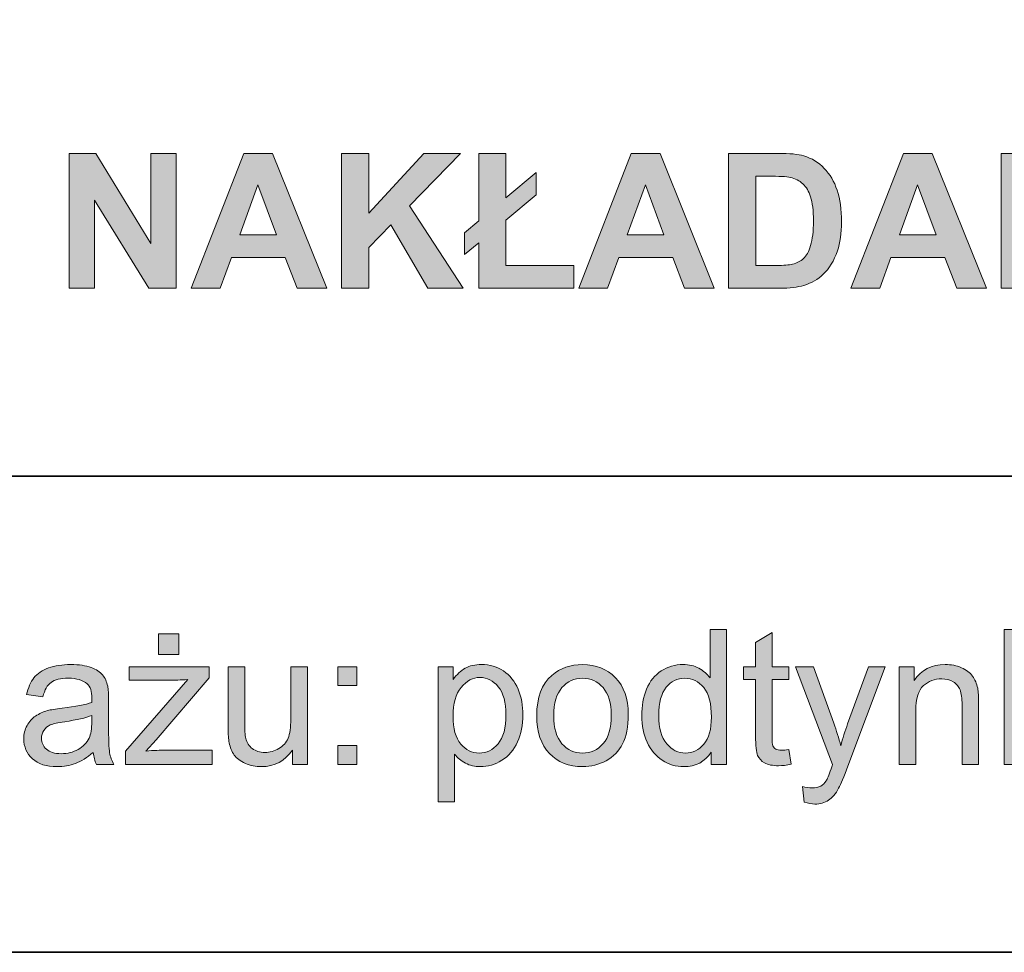
# Model space of a CAD drawing. Units: inches. Extents: x 10 to 3141, y 10 to 832.
# Drawn here: x 1139 to 1201, y 257 to 316 of the extents above; entities that cross this region are included whole.
import ezdxf

# ---------------------------------------------------------------- set-up
doc = ezdxf.new("R2010")
doc.units = ezdxf.units.IN
doc.header["$MEASUREMENT"] = 0
doc.layers.add('Layer 1', color=7, linetype='Continuous')

# ---------------------------------------------------------------- blocks, each defined once
blk = doc.blocks.new('block 5063')
at = {"layer": 'Layer 1'}
h = blk.add_hatch(color=7, dxfattribs=at)
h.dxf.hatch_style = 2
h.paths.add_polyline_path([(1141.916, 299.3), (1141.916, 307.89), (1143.604, 307.89), (1147.119, 302.153), (1147.119, 307.89), (1148.73, 307.89), (1148.73, 299.3), (1146.99, 299.3), (1143.527, 304.901), (1143.527, 299.3)])
h = blk.add_hatch(color=7, dxfattribs=at)
h.dxf.hatch_style = 2
h.paths.add_polyline_path([(1158.311, 299.3), (1156.424, 299.3), (1155.674, 301.251), (1152.24, 301.251), (1151.531, 299.3), (1149.691, 299.3), (1153.037, 307.89), (1154.871, 307.89)])
h.paths.add_polyline_path([(1155.117, 302.698), (1153.934, 305.886), (1152.773, 302.698)])
h = blk.add_hatch(color=7, dxfattribs=at)
h.dxf.hatch_style = 2
h.paths.add_polyline_path([(1159.254, 299.3), (1159.254, 307.89), (1160.988, 307.89), (1160.988, 304.075), (1164.492, 307.89), (1166.824, 307.89), (1163.59, 304.544), (1167, 299.3), (1164.756, 299.3), (1162.395, 303.331), (1160.988, 301.896), (1160.988, 299.3)])
h = blk.add_hatch(color=7, dxfattribs=at)
h.dxf.hatch_style = 2
h.paths.add_polyline_path([(1167.99, 303.589), (1167.99, 307.89), (1169.719, 307.89), (1169.719, 305.048), (1171.646, 306.665), (1171.646, 305.247), (1169.719, 303.636), (1169.719, 300.747), (1174.037, 300.747), (1174.037, 299.3), (1167.99, 299.3), (1167.99, 302.194), (1167.082, 301.438), (1167.082, 302.827)])
h = blk.add_hatch(color=7, dxfattribs=at)
h.dxf.hatch_style = 2
h.paths.add_polyline_path([(1182.973, 299.3), (1181.086, 299.3), (1180.336, 301.251), (1176.902, 301.251), (1176.193, 299.3), (1174.354, 299.3), (1177.699, 307.89), (1179.533, 307.89)])
h.paths.add_polyline_path([(1179.779, 302.698), (1178.596, 305.886), (1177.436, 302.698)])
h = blk.add_hatch(color=7, dxfattribs=at)
h.dxf.hatch_style = 2
edge = h.paths.add_edge_path()
edge.add_spline(control_points=[(1183.887, 307.89), (1183.887, 307.89), (1187.057, 307.89), (1187.057, 307.89), (1187.771, 307.89), (1188.316, 307.835), (1188.691, 307.726), (1189.195, 307.577), (1189.627, 307.313), (1189.986, 306.935), (1190.346, 306.556), (1190.619, 306.092), (1190.807, 305.543), (1190.994, 304.994), (1191.088, 304.317), (1191.088, 303.513), (1191.088, 302.806), (1191, 302.196), (1190.824, 301.685), (1190.609, 301.06), (1190.303, 300.554), (1189.904, 300.167), (1189.604, 299.874), (1189.197, 299.646), (1188.686, 299.481), (1188.303, 299.36), (1187.791, 299.3), (1187.15, 299.3), (1187.15, 299.3), (1183.887, 299.3), (1183.887, 299.3), (1183.887, 299.3), (1183.887, 307.89), (1183.887, 307.89)], knot_values=[0, 0, 0, 0, 1, 1, 1, 2, 2, 2, 3, 3, 3, 4, 4, 4, 5, 5, 5, 6, 6, 6, 7, 7, 7, 8, 8, 8, 9, 9, 9, 10, 10, 10, 11, 11, 11, 11], degree=3, periodic=1)
edge = h.paths.add_edge_path()
edge.add_spline(control_points=[(1185.621, 306.437), (1185.621, 306.437), (1185.621, 300.747), (1185.621, 300.747), (1185.621, 300.747), (1186.916, 300.747), (1186.916, 300.747), (1187.4, 300.747), (1187.75, 300.774), (1187.965, 300.829), (1188.246, 300.899), (1188.479, 301.019), (1188.665, 301.187), (1188.851, 301.354), (1189.002, 301.631), (1189.119, 302.016), (1189.236, 302.4), (1189.295, 302.925), (1189.295, 303.589), (1189.295, 304.253), (1189.236, 304.763), (1189.119, 305.118), (1189.002, 305.474), (1188.838, 305.751), (1188.627, 305.95), (1188.416, 306.149), (1188.148, 306.284), (1187.824, 306.354), (1187.582, 306.409), (1187.107, 306.437), (1186.4, 306.437), (1186.4, 306.437), (1185.621, 306.437), (1185.621, 306.437)], knot_values=[0, 0, 0, 0, 1, 1, 1, 2, 2, 2, 3, 3, 3, 4, 4, 4, 5, 5, 5, 6, 6, 6, 7, 7, 7, 8, 8, 8, 9, 9, 9, 10, 10, 10, 11, 11, 11, 11], degree=3, periodic=1)
h = blk.add_hatch(color=7, dxfattribs=at)
h.dxf.hatch_style = 2
h.paths.add_polyline_path([(1200.305, 299.3), (1198.418, 299.3), (1197.668, 301.251), (1194.234, 301.251), (1193.525, 299.3), (1191.686, 299.3), (1195.031, 307.89), (1196.865, 307.89)])
h.paths.add_polyline_path([(1197.111, 302.698), (1195.928, 305.886), (1194.768, 302.698)])
h = blk.add_hatch(color=7, dxfattribs=at)
h.dxf.hatch_style = 2
h.paths.add_polyline_path([(1201.242, 299.3), (1201.242, 307.89), (1202.93, 307.89), (1206.445, 302.153), (1206.445, 307.89), (1208.057, 307.89), (1208.057, 299.3), (1206.316, 299.3), (1202.854, 304.901), (1202.854, 299.3)])
at = {"layer": 'Layer 1', "lineweight": 0}
for points in [[(1141.916, 299.3), (1141.916, 307.89), (1143.604, 307.89), (1147.119, 302.153), (1147.119, 307.89), (1148.73, 307.89), (1148.73, 299.3), (1146.99, 299.3), (1143.527, 304.901), (1143.527, 299.3), (1141.916, 299.3)], [(1158.311, 299.3), (1156.424, 299.3), (1155.674, 301.251), (1152.24, 301.251), (1151.531, 299.3), (1149.691, 299.3), (1153.037, 307.89), (1154.871, 307.89), (1158.311, 299.3)], [(1159.254, 299.3), (1159.254, 307.89), (1160.988, 307.89), (1160.988, 304.075), (1164.492, 307.89), (1166.824, 307.89), (1163.59, 304.544), (1167, 299.3), (1164.756, 299.3), (1162.395, 303.331), (1160.988, 301.896), (1160.988, 299.3), (1159.254, 299.3)], [(1167.99, 303.589), (1167.99, 307.89), (1169.719, 307.89), (1169.719, 305.048), (1171.646, 306.665), (1171.646, 305.247), (1169.719, 303.636), (1169.719, 300.747), (1174.037, 300.747), (1174.037, 299.3), (1167.99, 299.3), (1167.99, 302.194), (1167.082, 301.438), (1167.082, 302.827), (1167.99, 303.589)], [(1182.973, 299.3), (1181.086, 299.3), (1180.336, 301.251), (1176.902, 301.251), (1176.193, 299.3), (1174.354, 299.3), (1177.699, 307.89), (1179.533, 307.89), (1182.973, 299.3)], [(1200.305, 299.3), (1198.418, 299.3), (1197.668, 301.251), (1194.234, 301.251), (1193.525, 299.3), (1191.686, 299.3), (1195.031, 307.89), (1196.865, 307.89), (1200.305, 299.3)], [(1201.242, 299.3), (1201.242, 307.89), (1202.93, 307.89), (1206.445, 302.153), (1206.445, 307.89), (1208.057, 307.89), (1208.057, 299.3), (1206.316, 299.3), (1202.854, 304.901), (1202.854, 299.3), (1201.242, 299.3)], [(1155.117, 302.698), (1153.934, 305.886), (1152.773, 302.698), (1155.117, 302.698)], [(1179.779, 302.698), (1178.596, 305.886), (1177.436, 302.698), (1179.779, 302.698)], [(1197.111, 302.698), (1195.928, 305.886), (1194.768, 302.698), (1197.111, 302.698)]]:
    blk.add_lwpolyline(points, dxfattribs=at)
for points in [[(1183.887, 307.89), (1183.887, 307.89), (1187.057, 307.89), (1187.057, 307.89), (1187.771, 307.89), (1188.316, 307.835), (1188.691, 307.726), (1189.195, 307.577), (1189.627, 307.313), (1189.986, 306.935), (1190.346, 306.556), (1190.619, 306.092), (1190.807, 305.543), (1190.994, 304.994), (1191.088, 304.317), (1191.088, 303.513), (1191.088, 302.806), (1191, 302.196), (1190.824, 301.685), (1190.609, 301.06), (1190.303, 300.554), (1189.904, 300.167), (1189.604, 299.874), (1189.197, 299.646), (1188.686, 299.481), (1188.303, 299.36), (1187.791, 299.3), (1187.15, 299.3), (1187.15, 299.3), (1183.887, 299.3), (1183.887, 299.3), (1183.887, 299.3), (1183.887, 307.89), (1183.887, 307.89)], [(1185.621, 306.437), (1185.621, 306.437), (1185.621, 300.747), (1185.621, 300.747), (1185.621, 300.747), (1186.916, 300.747), (1186.916, 300.747), (1187.4, 300.747), (1187.75, 300.774), (1187.965, 300.829), (1188.246, 300.899), (1188.479, 301.019), (1188.665, 301.187), (1188.851, 301.354), (1189.002, 301.631), (1189.119, 302.016), (1189.236, 302.4), (1189.295, 302.925), (1189.295, 303.589), (1189.295, 304.253), (1189.236, 304.763), (1189.119, 305.118), (1189.002, 305.474), (1188.838, 305.751), (1188.627, 305.95), (1188.416, 306.149), (1188.148, 306.284), (1187.824, 306.354), (1187.582, 306.409), (1187.107, 306.437), (1186.4, 306.437), (1186.4, 306.437), (1185.621, 306.437), (1185.621, 306.437)]]:
    blk.add_open_spline(points, degree=3, knots=[0, 0, 0, 0, 1, 1, 1, 2, 2, 2, 3, 3, 3, 4, 4, 4, 5, 5, 5, 6, 6, 6, 7, 7, 7, 8, 8, 8, 9, 9, 9, 10, 10, 10, 11, 11, 11, 11], dxfattribs=at)
blk = doc.blocks.new('block 5064')
at = {"layer": 'Layer 1'}
h = blk.add_hatch(color=7, dxfattribs=at)
h.dxf.hatch_style = 2
edge = h.paths.add_edge_path()
edge.add_spline(control_points=[(1145.502, 268.967), (1145.502, 268.967), (1145.502, 269.822), (1145.502, 269.822), (1145.502, 269.822), (1149.463, 274.369), (1149.463, 274.369), (1149.014, 274.346), (1148.617, 274.334), (1148.273, 274.334), (1148.273, 274.334), (1145.736, 274.334), (1145.736, 274.334), (1145.736, 274.334), (1145.736, 275.189), (1145.736, 275.189), (1145.736, 275.189), (1150.822, 275.189), (1150.822, 275.189), (1150.822, 275.189), (1150.822, 274.492), (1150.822, 274.492), (1150.822, 274.492), (1147.453, 270.543), (1147.453, 270.543), (1147.453, 270.543), (1146.803, 269.822), (1146.803, 269.822), (1147.275, 269.857), (1147.719, 269.875), (1148.133, 269.875), (1148.133, 269.875), (1151.01, 269.875), (1151.01, 269.875), (1151.01, 269.875), (1151.01, 268.967), (1151.01, 268.967), (1151.01, 268.967), (1145.502, 268.967), (1145.502, 268.967)], knot_values=[0, 0, 0, 0, 1, 1, 1, 2, 2, 2, 3, 3, 3, 4, 4, 4, 5, 5, 5, 6, 6, 6, 7, 7, 7, 8, 8, 8, 9, 9, 9, 10, 10, 10, 11, 11, 11, 12, 12, 12, 13, 13, 13, 13], degree=3, periodic=1)
h.paths.add_polyline_path([(1147.6, 275.963), (1147.6, 277.275), (1148.906, 277.275), (1148.906, 275.963)])
h = blk.add_hatch(color=7, dxfattribs=at)
h.dxf.hatch_style = 2
edge = h.paths.add_edge_path()
edge.add_spline(control_points=[(1182.785, 268.967), (1182.785, 268.967), (1182.785, 269.752), (1182.785, 269.752), (1182.391, 269.135), (1181.811, 268.826), (1181.045, 268.826), (1180.549, 268.826), (1180.093, 268.963), (1179.677, 269.236), (1179.261, 269.51), (1178.938, 269.892), (1178.71, 270.382), (1178.481, 270.872), (1178.367, 271.436), (1178.367, 272.072), (1178.367, 272.693), (1178.471, 273.257), (1178.678, 273.763), (1178.885, 274.269), (1179.195, 274.656), (1179.609, 274.926), (1180.023, 275.195), (1180.486, 275.33), (1180.998, 275.33), (1181.373, 275.33), (1181.707, 275.251), (1182, 275.093), (1182.293, 274.935), (1182.531, 274.729), (1182.715, 274.475), (1182.715, 274.475), (1182.715, 277.557), (1182.715, 277.557), (1182.715, 277.557), (1183.764, 277.557), (1183.764, 277.557), (1183.764, 277.557), (1183.764, 268.967), (1183.764, 268.967), (1183.764, 268.967), (1182.785, 268.967), (1182.785, 268.967)], knot_values=[0, 0, 0, 0, 1, 1, 1, 2, 2, 2, 3, 3, 3, 4, 4, 4, 5, 5, 5, 6, 6, 6, 7, 7, 7, 8, 8, 8, 9, 9, 9, 10, 10, 10, 11, 11, 11, 12, 12, 12, 13, 13, 13, 14, 14, 14, 14], degree=3, periodic=1)
edge = h.paths.add_edge_path()
edge.add_spline(control_points=[(1179.451, 272.072), (1179.451, 271.275), (1179.619, 270.68), (1179.955, 270.285), (1180.291, 269.891), (1180.688, 269.693), (1181.145, 269.693), (1181.605, 269.693), (1181.997, 269.882), (1182.319, 270.259), (1182.642, 270.636), (1182.803, 271.211), (1182.803, 271.984), (1182.803, 272.836), (1182.639, 273.461), (1182.311, 273.859), (1181.982, 274.258), (1181.578, 274.457), (1181.098, 274.457), (1180.629, 274.457), (1180.237, 274.266), (1179.923, 273.883), (1179.608, 273.5), (1179.451, 272.896), (1179.451, 272.072)], knot_values=[0, 0, 0, 0, 1, 1, 1, 2, 2, 2, 3, 3, 3, 4, 4, 4, 5, 5, 5, 6, 6, 6, 7, 7, 7, 8, 8, 8, 8], degree=3, periodic=1)
h = blk.add_hatch(color=7, dxfattribs=at)
h.dxf.hatch_style = 2
edge = h.paths.add_edge_path()
edge.add_spline(control_points=[(1187.725, 269.91), (1187.725, 269.91), (1187.877, 268.979), (1187.877, 268.979), (1187.58, 268.916), (1187.314, 268.885), (1187.08, 268.885), (1186.697, 268.885), (1186.4, 268.945), (1186.189, 269.066), (1185.979, 269.188), (1185.83, 269.347), (1185.744, 269.544), (1185.658, 269.741), (1185.615, 270.156), (1185.615, 270.789), (1185.615, 270.789), (1185.615, 274.369), (1185.615, 274.369), (1185.615, 274.369), (1184.842, 274.369), (1184.842, 274.369), (1184.842, 274.369), (1184.842, 275.189), (1184.842, 275.189), (1184.842, 275.189), (1185.615, 275.189), (1185.615, 275.189), (1185.615, 275.189), (1185.615, 276.73), (1185.615, 276.73), (1185.615, 276.73), (1186.664, 277.363), (1186.664, 277.363), (1186.664, 277.363), (1186.664, 275.189), (1186.664, 275.189), (1186.664, 275.189), (1187.725, 275.189), (1187.725, 275.189), (1187.725, 275.189), (1187.725, 274.369), (1187.725, 274.369), (1187.725, 274.369), (1186.664, 274.369), (1186.664, 274.369), (1186.664, 274.369), (1186.664, 270.73), (1186.664, 270.73), (1186.664, 270.43), (1186.683, 270.236), (1186.72, 270.15), (1186.757, 270.064), (1186.817, 269.996), (1186.901, 269.945), (1186.985, 269.895), (1187.105, 269.869), (1187.262, 269.869), (1187.379, 269.869), (1187.533, 269.883), (1187.725, 269.91)], knot_values=[0, 0, 0, 0, 1, 1, 1, 2, 2, 2, 3, 3, 3, 4, 4, 4, 5, 5, 5, 6, 6, 6, 7, 7, 7, 8, 8, 8, 9, 9, 9, 10, 10, 10, 11, 11, 11, 12, 12, 12, 13, 13, 13, 14, 14, 14, 15, 15, 15, 16, 16, 16, 17, 17, 17, 18, 18, 18, 19, 19, 19, 20, 20, 20, 20], degree=3, periodic=1)
h = blk.add_hatch(color=7, dxfattribs=at)
h.dxf.hatch_style = 2
h.paths.add_polyline_path([(1201.436, 268.967), (1201.436, 277.557), (1202.49, 277.557), (1202.49, 272.658), (1204.986, 275.189), (1206.352, 275.189), (1203.973, 272.881), (1206.592, 268.967), (1205.291, 268.967), (1203.234, 272.148), (1202.49, 271.434), (1202.49, 268.967)])
h = blk.add_hatch(color=7, dxfattribs=at)
h.dxf.hatch_style = 2
edge = h.paths.add_edge_path()
edge.add_spline(control_points=[(1143.445, 269.734), (1143.055, 269.402), (1142.679, 269.168), (1142.317, 269.031), (1141.956, 268.895), (1141.568, 268.826), (1141.154, 268.826), (1140.471, 268.826), (1139.945, 268.993), (1139.578, 269.327), (1139.211, 269.661), (1139.027, 270.088), (1139.027, 270.607), (1139.027, 270.912), (1139.097, 271.19), (1139.235, 271.442), (1139.374, 271.694), (1139.556, 271.896), (1139.78, 272.049), (1140.005, 272.201), (1140.258, 272.316), (1140.539, 272.395), (1140.746, 272.449), (1141.059, 272.502), (1141.477, 272.553), (1142.328, 272.654), (1142.955, 272.775), (1143.357, 272.916), (1143.361, 273.061), (1143.363, 273.152), (1143.363, 273.191), (1143.363, 273.621), (1143.264, 273.924), (1143.064, 274.1), (1142.795, 274.338), (1142.395, 274.457), (1141.863, 274.457), (1141.367, 274.457), (1141.001, 274.37), (1140.765, 274.196), (1140.528, 274.022), (1140.354, 273.715), (1140.24, 273.273), (1140.24, 273.273), (1139.209, 273.414), (1139.209, 273.414), (1139.303, 273.855), (1139.457, 274.212), (1139.672, 274.483), (1139.887, 274.755), (1140.197, 274.964), (1140.604, 275.11), (1141.01, 275.257), (1141.48, 275.33), (1142.016, 275.33), (1142.547, 275.33), (1142.979, 275.268), (1143.311, 275.143), (1143.643, 275.018), (1143.887, 274.86), (1144.043, 274.671), (1144.199, 274.481), (1144.309, 274.242), (1144.371, 273.953), (1144.406, 273.773), (1144.424, 273.449), (1144.424, 272.98), (1144.424, 272.98), (1144.424, 271.574), (1144.424, 271.574), (1144.424, 270.594), (1144.446, 269.974), (1144.491, 269.714), (1144.536, 269.454), (1144.625, 269.205), (1144.758, 268.967), (1144.758, 268.967), (1143.656, 268.967), (1143.656, 268.967), (1143.547, 269.186), (1143.477, 269.441), (1143.445, 269.734)], knot_values=[0, 0, 0, 0, 1, 1, 1, 2, 2, 2, 3, 3, 3, 4, 4, 4, 5, 5, 5, 6, 6, 6, 7, 7, 7, 8, 8, 8, 9, 9, 9, 10, 10, 10, 11, 11, 11, 12, 12, 12, 13, 13, 13, 14, 14, 14, 15, 15, 15, 16, 16, 16, 17, 17, 17, 18, 18, 18, 19, 19, 19, 20, 20, 20, 21, 21, 21, 22, 22, 22, 23, 23, 23, 24, 24, 24, 25, 25, 25, 26, 26, 26, 27, 27, 27, 27], degree=3, periodic=1)
edge = h.paths.add_edge_path()
edge.add_spline(control_points=[(1143.357, 272.09), (1142.975, 271.934), (1142.4, 271.801), (1141.635, 271.691), (1141.201, 271.629), (1140.895, 271.559), (1140.715, 271.48), (1140.535, 271.402), (1140.396, 271.288), (1140.299, 271.138), (1140.201, 270.987), (1140.152, 270.82), (1140.152, 270.637), (1140.152, 270.355), (1140.259, 270.121), (1140.472, 269.934), (1140.685, 269.746), (1140.996, 269.652), (1141.406, 269.652), (1141.812, 269.652), (1142.174, 269.741), (1142.49, 269.919), (1142.807, 270.097), (1143.039, 270.34), (1143.188, 270.648), (1143.301, 270.887), (1143.357, 271.238), (1143.357, 271.703), (1143.357, 271.703), (1143.357, 272.09), (1143.357, 272.09)], knot_values=[0, 0, 0, 0, 1, 1, 1, 2, 2, 2, 3, 3, 3, 4, 4, 4, 5, 5, 5, 6, 6, 6, 7, 7, 7, 8, 8, 8, 9, 9, 9, 10, 10, 10, 10], degree=3, periodic=1)
h = blk.add_hatch(color=7, dxfattribs=at)
h.dxf.hatch_style = 2
edge = h.paths.add_edge_path()
edge.add_spline(control_points=[(1156.137, 268.967), (1156.137, 268.967), (1156.137, 269.881), (1156.137, 269.881), (1155.652, 269.178), (1154.994, 268.826), (1154.162, 268.826), (1153.795, 268.826), (1153.452, 268.896), (1153.134, 269.037), (1152.815, 269.178), (1152.579, 269.354), (1152.425, 269.567), (1152.271, 269.78), (1152.162, 270.041), (1152.1, 270.35), (1152.057, 270.557), (1152.035, 270.885), (1152.035, 271.334), (1152.035, 271.334), (1152.035, 275.189), (1152.035, 275.189), (1152.035, 275.189), (1153.09, 275.189), (1153.09, 275.189), (1153.09, 275.189), (1153.09, 271.738), (1153.09, 271.738), (1153.09, 271.188), (1153.111, 270.816), (1153.154, 270.625), (1153.221, 270.348), (1153.361, 270.13), (1153.576, 269.972), (1153.791, 269.813), (1154.057, 269.734), (1154.373, 269.734), (1154.689, 269.734), (1154.986, 269.815), (1155.264, 269.978), (1155.541, 270.14), (1155.737, 270.36), (1155.853, 270.64), (1155.968, 270.919), (1156.025, 271.324), (1156.025, 271.855), (1156.025, 271.855), (1156.025, 275.189), (1156.025, 275.189), (1156.025, 275.189), (1157.08, 275.189), (1157.08, 275.189), (1157.08, 275.189), (1157.08, 268.967), (1157.08, 268.967), (1157.08, 268.967), (1156.137, 268.967), (1156.137, 268.967)], knot_values=[0, 0, 0, 0, 1, 1, 1, 2, 2, 2, 3, 3, 3, 4, 4, 4, 5, 5, 5, 6, 6, 6, 7, 7, 7, 8, 8, 8, 9, 9, 9, 10, 10, 10, 11, 11, 11, 12, 12, 12, 13, 13, 13, 14, 14, 14, 15, 15, 15, 16, 16, 16, 17, 17, 17, 18, 18, 18, 19, 19, 19, 19], degree=3, periodic=1)
h = blk.add_hatch(color=7, dxfattribs=at)
h.dxf.hatch_style = 2
h.paths.add_polyline_path([(1159.025, 273.988), (1159.025, 275.189), (1160.227, 275.189), (1160.227, 273.988)])
h.paths.add_polyline_path([(1159.025, 268.967), (1159.025, 270.168), (1160.227, 270.168), (1160.227, 268.967)])
h = blk.add_hatch(color=7, dxfattribs=at)
h.dxf.hatch_style = 2
edge = h.paths.add_edge_path()
edge.add_spline(control_points=[(1165.4, 266.582), (1165.4, 266.582), (1165.4, 275.189), (1165.4, 275.189), (1165.4, 275.189), (1166.361, 275.189), (1166.361, 275.189), (1166.361, 275.189), (1166.361, 274.381), (1166.361, 274.381), (1166.588, 274.697), (1166.844, 274.935), (1167.129, 275.093), (1167.414, 275.251), (1167.76, 275.33), (1168.166, 275.33), (1168.697, 275.33), (1169.166, 275.193), (1169.572, 274.92), (1169.979, 274.646), (1170.285, 274.261), (1170.492, 273.763), (1170.699, 273.265), (1170.803, 272.719), (1170.803, 272.125), (1170.803, 271.488), (1170.688, 270.915), (1170.46, 270.405), (1170.231, 269.896), (1169.899, 269.505), (1169.464, 269.233), (1169.028, 268.962), (1168.57, 268.826), (1168.09, 268.826), (1167.738, 268.826), (1167.423, 268.9), (1167.144, 269.049), (1166.864, 269.197), (1166.635, 269.385), (1166.455, 269.611), (1166.455, 269.611), (1166.455, 266.582), (1166.455, 266.582), (1166.455, 266.582), (1165.4, 266.582), (1165.4, 266.582)], knot_values=[0, 0, 0, 0, 1, 1, 1, 2, 2, 2, 3, 3, 3, 4, 4, 4, 5, 5, 5, 6, 6, 6, 7, 7, 7, 8, 8, 8, 9, 9, 9, 10, 10, 10, 11, 11, 11, 12, 12, 12, 13, 13, 13, 14, 14, 14, 15, 15, 15, 15], degree=3, periodic=1)
edge = h.paths.add_edge_path()
edge.add_spline(control_points=[(1166.355, 272.043), (1166.355, 271.242), (1166.518, 270.65), (1166.842, 270.268), (1167.166, 269.885), (1167.559, 269.693), (1168.02, 269.693), (1168.488, 269.693), (1168.89, 269.892), (1169.224, 270.288), (1169.558, 270.685), (1169.725, 271.299), (1169.725, 272.131), (1169.725, 272.924), (1169.562, 273.518), (1169.235, 273.912), (1168.909, 274.307), (1168.52, 274.504), (1168.066, 274.504), (1167.617, 274.504), (1167.22, 274.294), (1166.874, 273.874), (1166.528, 273.454), (1166.355, 272.844), (1166.355, 272.043)], knot_values=[0, 0, 0, 0, 1, 1, 1, 2, 2, 2, 3, 3, 3, 4, 4, 4, 5, 5, 5, 6, 6, 6, 7, 7, 7, 8, 8, 8, 8], degree=3, periodic=1)
h = blk.add_hatch(color=7, dxfattribs=at)
h.dxf.hatch_style = 2
edge = h.paths.add_edge_path()
edge.add_spline(control_points=[(1171.682, 272.078), (1171.682, 273.23), (1172.002, 274.084), (1172.643, 274.639), (1173.178, 275.1), (1173.83, 275.33), (1174.6, 275.33), (1175.455, 275.33), (1176.154, 275.05), (1176.697, 274.489), (1177.24, 273.929), (1177.512, 273.154), (1177.512, 272.166), (1177.512, 271.365), (1177.392, 270.735), (1177.151, 270.276), (1176.911, 269.817), (1176.562, 269.461), (1176.103, 269.207), (1175.644, 268.953), (1175.143, 268.826), (1174.6, 268.826), (1173.729, 268.826), (1173.024, 269.105), (1172.487, 269.664), (1171.95, 270.223), (1171.682, 271.027), (1171.682, 272.078)], knot_values=[0, 0, 0, 0, 1, 1, 1, 2, 2, 2, 3, 3, 3, 4, 4, 4, 5, 5, 5, 6, 6, 6, 7, 7, 7, 8, 8, 8, 9, 9, 9, 9], degree=3, periodic=1)
edge = h.paths.add_edge_path()
edge.add_spline(control_points=[(1172.766, 272.078), (1172.766, 271.281), (1172.939, 270.685), (1173.287, 270.288), (1173.635, 269.892), (1174.072, 269.693), (1174.6, 269.693), (1175.123, 269.693), (1175.559, 269.893), (1175.906, 270.291), (1176.254, 270.689), (1176.428, 271.297), (1176.428, 272.113), (1176.428, 272.883), (1176.253, 273.466), (1175.903, 273.862), (1175.554, 274.259), (1175.119, 274.457), (1174.6, 274.457), (1174.072, 274.457), (1173.635, 274.26), (1173.287, 273.865), (1172.939, 273.471), (1172.766, 272.875), (1172.766, 272.078)], knot_values=[0, 0, 0, 0, 1, 1, 1, 2, 2, 2, 3, 3, 3, 4, 4, 4, 5, 5, 5, 6, 6, 6, 7, 7, 7, 8, 8, 8, 8], degree=3, periodic=1)
h = blk.add_hatch(color=7, dxfattribs=at)
h.dxf.hatch_style = 2
edge = h.paths.add_edge_path()
edge.add_spline(control_points=[(1188.709, 266.57), (1188.709, 266.57), (1188.592, 267.561), (1188.592, 267.561), (1188.822, 267.498), (1189.023, 267.467), (1189.195, 267.467), (1189.43, 267.467), (1189.617, 267.506), (1189.758, 267.584), (1189.898, 267.662), (1190.014, 267.771), (1190.104, 267.912), (1190.17, 268.018), (1190.277, 268.279), (1190.426, 268.697), (1190.445, 268.756), (1190.477, 268.842), (1190.52, 268.955), (1190.52, 268.955), (1188.158, 275.189), (1188.158, 275.189), (1188.158, 275.189), (1189.295, 275.189), (1189.295, 275.189), (1189.295, 275.189), (1190.59, 271.586), (1190.59, 271.586), (1190.758, 271.129), (1190.908, 270.648), (1191.041, 270.145), (1191.162, 270.629), (1191.307, 271.102), (1191.475, 271.562), (1191.475, 271.562), (1192.805, 275.189), (1192.805, 275.189), (1192.805, 275.189), (1193.859, 275.189), (1193.859, 275.189), (1193.859, 275.189), (1191.492, 268.861), (1191.492, 268.861), (1191.238, 268.178), (1191.041, 267.707), (1190.9, 267.449), (1190.713, 267.102), (1190.498, 266.847), (1190.256, 266.685), (1190.014, 266.522), (1189.725, 266.441), (1189.389, 266.441), (1189.186, 266.441), (1188.959, 266.484), (1188.709, 266.57)], knot_values=[0, 0, 0, 0, 1, 1, 1, 2, 2, 2, 3, 3, 3, 4, 4, 4, 5, 5, 5, 6, 6, 6, 7, 7, 7, 8, 8, 8, 9, 9, 9, 10, 10, 10, 11, 11, 11, 12, 12, 12, 13, 13, 13, 14, 14, 14, 15, 15, 15, 16, 16, 16, 17, 17, 17, 18, 18, 18, 18], degree=3, periodic=1)
h = blk.add_hatch(color=7, dxfattribs=at)
h.dxf.hatch_style = 2
edge = h.paths.add_edge_path()
edge.add_spline(control_points=[(1194.756, 268.967), (1194.756, 268.967), (1194.756, 275.189), (1194.756, 275.189), (1194.756, 275.189), (1195.705, 275.189), (1195.705, 275.189), (1195.705, 275.189), (1195.705, 274.305), (1195.705, 274.305), (1196.162, 274.988), (1196.822, 275.33), (1197.686, 275.33), (1198.061, 275.33), (1198.405, 275.263), (1198.72, 275.128), (1199.034, 274.993), (1199.27, 274.816), (1199.426, 274.598), (1199.582, 274.379), (1199.691, 274.119), (1199.754, 273.818), (1199.793, 273.623), (1199.812, 273.281), (1199.812, 272.793), (1199.812, 272.793), (1199.812, 268.967), (1199.812, 268.967), (1199.812, 268.967), (1198.758, 268.967), (1198.758, 268.967), (1198.758, 268.967), (1198.758, 272.752), (1198.758, 272.752), (1198.758, 273.182), (1198.717, 273.503), (1198.635, 273.716), (1198.553, 273.929), (1198.407, 274.099), (1198.198, 274.226), (1197.989, 274.353), (1197.744, 274.416), (1197.463, 274.416), (1197.014, 274.416), (1196.626, 274.273), (1196.3, 273.988), (1195.974, 273.703), (1195.811, 273.162), (1195.811, 272.365), (1195.811, 272.365), (1195.811, 268.967), (1195.811, 268.967), (1195.811, 268.967), (1194.756, 268.967), (1194.756, 268.967)], knot_values=[0, 0, 0, 0, 1, 1, 1, 2, 2, 2, 3, 3, 3, 4, 4, 4, 5, 5, 5, 6, 6, 6, 7, 7, 7, 8, 8, 8, 9, 9, 9, 10, 10, 10, 11, 11, 11, 12, 12, 12, 13, 13, 13, 14, 14, 14, 15, 15, 15, 16, 16, 16, 17, 17, 17, 18, 18, 18, 18], degree=3, periodic=1)
at = {"layer": 'Layer 1', "lineweight": 0}
for points in [[(1147.6, 275.963), (1147.6, 277.275), (1148.906, 277.275), (1148.906, 275.963), (1147.6, 275.963)], [(1201.436, 268.967), (1201.436, 277.557), (1202.49, 277.557), (1202.49, 272.658), (1204.986, 275.189), (1206.352, 275.189), (1203.973, 272.881), (1206.592, 268.967), (1205.291, 268.967), (1203.234, 272.148), (1202.49, 271.434), (1202.49, 268.967), (1201.436, 268.967)], [(1159.025, 273.988), (1159.025, 275.189), (1160.227, 275.189), (1160.227, 273.988), (1159.025, 273.988)], [(1159.025, 268.967), (1159.025, 270.168), (1160.227, 270.168), (1160.227, 268.967), (1159.025, 268.967)]]:
    blk.add_lwpolyline(points, dxfattribs=at)
for points, knots in [([(1182.785, 268.967), (1182.785, 268.967), (1182.785, 269.752), (1182.785, 269.752), (1182.391, 269.135), (1181.811, 268.826), (1181.045, 268.826), (1180.549, 268.826), (1180.093, 268.963), (1179.677, 269.236), (1179.261, 269.51), (1178.938, 269.892), (1178.71, 270.382), (1178.481, 270.872), (1178.367, 271.436), (1178.367, 272.072), (1178.367, 272.693), (1178.471, 273.257), (1178.678, 273.763), (1178.885, 274.269), (1179.195, 274.656), (1179.609, 274.926), (1180.023, 275.195), (1180.486, 275.33), (1180.998, 275.33), (1181.373, 275.33), (1181.707, 275.251), (1182, 275.093), (1182.293, 274.935), (1182.531, 274.729), (1182.715, 274.475), (1182.715, 274.475), (1182.715, 277.557), (1182.715, 277.557), (1182.715, 277.557), (1183.764, 277.557), (1183.764, 277.557), (1183.764, 277.557), (1183.764, 268.967), (1183.764, 268.967), (1183.764, 268.967), (1182.785, 268.967), (1182.785, 268.967)], [0, 0, 0, 0, 1, 1, 1, 2, 2, 2, 3, 3, 3, 4, 4, 4, 5, 5, 5, 6, 6, 6, 7, 7, 7, 8, 8, 8, 9, 9, 9, 10, 10, 10, 11, 11, 11, 12, 12, 12, 13, 13, 13, 14, 14, 14, 14]), ([(1187.725, 269.91), (1187.725, 269.91), (1187.877, 268.979), (1187.877, 268.979), (1187.58, 268.916), (1187.314, 268.885), (1187.08, 268.885), (1186.697, 268.885), (1186.4, 268.945), (1186.189, 269.066), (1185.979, 269.188), (1185.83, 269.347), (1185.744, 269.544), (1185.658, 269.741), (1185.615, 270.156), (1185.615, 270.789), (1185.615, 270.789), (1185.615, 274.369), (1185.615, 274.369), (1185.615, 274.369), (1184.842, 274.369), (1184.842, 274.369), (1184.842, 274.369), (1184.842, 275.189), (1184.842, 275.189), (1184.842, 275.189), (1185.615, 275.189), (1185.615, 275.189), (1185.615, 275.189), (1185.615, 276.73), (1185.615, 276.73), (1185.615, 276.73), (1186.664, 277.363), (1186.664, 277.363), (1186.664, 277.363), (1186.664, 275.189), (1186.664, 275.189), (1186.664, 275.189), (1187.725, 275.189), (1187.725, 275.189), (1187.725, 275.189), (1187.725, 274.369), (1187.725, 274.369), (1187.725, 274.369), (1186.664, 274.369), (1186.664, 274.369), (1186.664, 274.369), (1186.664, 270.73), (1186.664, 270.73), (1186.664, 270.43), (1186.683, 270.236), (1186.72, 270.15), (1186.757, 270.064), (1186.817, 269.996), (1186.901, 269.945), (1186.985, 269.895), (1187.105, 269.869), (1187.262, 269.869), (1187.379, 269.869), (1187.533, 269.883), (1187.725, 269.91)], [0, 0, 0, 0, 1, 1, 1, 2, 2, 2, 3, 3, 3, 4, 4, 4, 5, 5, 5, 6, 6, 6, 7, 7, 7, 8, 8, 8, 9, 9, 9, 10, 10, 10, 11, 11, 11, 12, 12, 12, 13, 13, 13, 14, 14, 14, 15, 15, 15, 16, 16, 16, 17, 17, 17, 18, 18, 18, 19, 19, 19, 20, 20, 20, 20]), ([(1143.445, 269.734), (1143.055, 269.402), (1142.679, 269.168), (1142.317, 269.031), (1141.956, 268.895), (1141.568, 268.826), (1141.154, 268.826), (1140.471, 268.826), (1139.945, 268.993), (1139.578, 269.327), (1139.211, 269.661), (1139.027, 270.088), (1139.027, 270.607), (1139.027, 270.912), (1139.097, 271.19), (1139.235, 271.442), (1139.374, 271.694), (1139.556, 271.896), (1139.78, 272.049), (1140.005, 272.201), (1140.258, 272.316), (1140.539, 272.395), (1140.746, 272.449), (1141.059, 272.502), (1141.477, 272.553), (1142.328, 272.654), (1142.955, 272.775), (1143.357, 272.916), (1143.361, 273.061), (1143.363, 273.152), (1143.363, 273.191), (1143.363, 273.621), (1143.264, 273.924), (1143.064, 274.1), (1142.795, 274.338), (1142.395, 274.457), (1141.863, 274.457), (1141.367, 274.457), (1141.001, 274.37), (1140.765, 274.196), (1140.528, 274.022), (1140.354, 273.715), (1140.24, 273.273), (1140.24, 273.273), (1139.209, 273.414), (1139.209, 273.414), (1139.303, 273.855), (1139.457, 274.212), (1139.672, 274.483), (1139.887, 274.755), (1140.197, 274.964), (1140.604, 275.11), (1141.01, 275.257), (1141.48, 275.33), (1142.016, 275.33), (1142.547, 275.33), (1142.979, 275.268), (1143.311, 275.143), (1143.643, 275.018), (1143.887, 274.86), (1144.043, 274.671), (1144.199, 274.481), (1144.309, 274.242), (1144.371, 273.953), (1144.406, 273.773), (1144.424, 273.449), (1144.424, 272.98), (1144.424, 272.98), (1144.424, 271.574), (1144.424, 271.574), (1144.424, 270.594), (1144.446, 269.974), (1144.491, 269.714), (1144.536, 269.454), (1144.625, 269.205), (1144.758, 268.967), (1144.758, 268.967), (1143.656, 268.967), (1143.656, 268.967), (1143.547, 269.186), (1143.477, 269.441), (1143.445, 269.734)], [0, 0, 0, 0, 1, 1, 1, 2, 2, 2, 3, 3, 3, 4, 4, 4, 5, 5, 5, 6, 6, 6, 7, 7, 7, 8, 8, 8, 9, 9, 9, 10, 10, 10, 11, 11, 11, 12, 12, 12, 13, 13, 13, 14, 14, 14, 15, 15, 15, 16, 16, 16, 17, 17, 17, 18, 18, 18, 19, 19, 19, 20, 20, 20, 21, 21, 21, 22, 22, 22, 23, 23, 23, 24, 24, 24, 25, 25, 25, 26, 26, 26, 27, 27, 27, 27]), ([(1145.502, 268.967), (1145.502, 268.967), (1145.502, 269.822), (1145.502, 269.822), (1145.502, 269.822), (1149.463, 274.369), (1149.463, 274.369), (1149.014, 274.346), (1148.617, 274.334), (1148.273, 274.334), (1148.273, 274.334), (1145.736, 274.334), (1145.736, 274.334), (1145.736, 274.334), (1145.736, 275.189), (1145.736, 275.189), (1145.736, 275.189), (1150.822, 275.189), (1150.822, 275.189), (1150.822, 275.189), (1150.822, 274.492), (1150.822, 274.492), (1150.822, 274.492), (1147.453, 270.543), (1147.453, 270.543), (1147.453, 270.543), (1146.803, 269.822), (1146.803, 269.822), (1147.275, 269.857), (1147.719, 269.875), (1148.133, 269.875), (1148.133, 269.875), (1151.01, 269.875), (1151.01, 269.875), (1151.01, 269.875), (1151.01, 268.967), (1151.01, 268.967), (1151.01, 268.967), (1145.502, 268.967), (1145.502, 268.967)], [0, 0, 0, 0, 1, 1, 1, 2, 2, 2, 3, 3, 3, 4, 4, 4, 5, 5, 5, 6, 6, 6, 7, 7, 7, 8, 8, 8, 9, 9, 9, 10, 10, 10, 11, 11, 11, 12, 12, 12, 13, 13, 13, 13]), ([(1156.137, 268.967), (1156.137, 268.967), (1156.137, 269.881), (1156.137, 269.881), (1155.652, 269.178), (1154.994, 268.826), (1154.162, 268.826), (1153.795, 268.826), (1153.452, 268.896), (1153.134, 269.037), (1152.815, 269.178), (1152.579, 269.354), (1152.425, 269.567), (1152.271, 269.78), (1152.162, 270.041), (1152.1, 270.35), (1152.057, 270.557), (1152.035, 270.885), (1152.035, 271.334), (1152.035, 271.334), (1152.035, 275.189), (1152.035, 275.189), (1152.035, 275.189), (1153.09, 275.189), (1153.09, 275.189), (1153.09, 275.189), (1153.09, 271.738), (1153.09, 271.738), (1153.09, 271.188), (1153.111, 270.816), (1153.154, 270.625), (1153.221, 270.348), (1153.361, 270.13), (1153.576, 269.972), (1153.791, 269.813), (1154.057, 269.734), (1154.373, 269.734), (1154.689, 269.734), (1154.986, 269.815), (1155.264, 269.978), (1155.541, 270.14), (1155.737, 270.36), (1155.853, 270.64), (1155.968, 270.919), (1156.025, 271.324), (1156.025, 271.855), (1156.025, 271.855), (1156.025, 275.189), (1156.025, 275.189), (1156.025, 275.189), (1157.08, 275.189), (1157.08, 275.189), (1157.08, 275.189), (1157.08, 268.967), (1157.08, 268.967), (1157.08, 268.967), (1156.137, 268.967), (1156.137, 268.967)], [0, 0, 0, 0, 1, 1, 1, 2, 2, 2, 3, 3, 3, 4, 4, 4, 5, 5, 5, 6, 6, 6, 7, 7, 7, 8, 8, 8, 9, 9, 9, 10, 10, 10, 11, 11, 11, 12, 12, 12, 13, 13, 13, 14, 14, 14, 15, 15, 15, 16, 16, 16, 17, 17, 17, 18, 18, 18, 19, 19, 19, 19]), ([(1165.4, 266.582), (1165.4, 266.582), (1165.4, 275.189), (1165.4, 275.189), (1165.4, 275.189), (1166.361, 275.189), (1166.361, 275.189), (1166.361, 275.189), (1166.361, 274.381), (1166.361, 274.381), (1166.588, 274.697), (1166.844, 274.935), (1167.129, 275.093), (1167.414, 275.251), (1167.76, 275.33), (1168.166, 275.33), (1168.697, 275.33), (1169.166, 275.193), (1169.572, 274.92), (1169.979, 274.646), (1170.285, 274.261), (1170.492, 273.763), (1170.699, 273.265), (1170.803, 272.719), (1170.803, 272.125), (1170.803, 271.488), (1170.688, 270.915), (1170.46, 270.405), (1170.231, 269.896), (1169.899, 269.505), (1169.464, 269.233), (1169.028, 268.962), (1168.57, 268.826), (1168.09, 268.826), (1167.738, 268.826), (1167.423, 268.9), (1167.144, 269.049), (1166.864, 269.197), (1166.635, 269.385), (1166.455, 269.611), (1166.455, 269.611), (1166.455, 266.582), (1166.455, 266.582), (1166.455, 266.582), (1165.4, 266.582), (1165.4, 266.582)], [0, 0, 0, 0, 1, 1, 1, 2, 2, 2, 3, 3, 3, 4, 4, 4, 5, 5, 5, 6, 6, 6, 7, 7, 7, 8, 8, 8, 9, 9, 9, 10, 10, 10, 11, 11, 11, 12, 12, 12, 13, 13, 13, 14, 14, 14, 15, 15, 15, 15]), ([(1171.682, 272.078), (1171.682, 273.23), (1172.002, 274.084), (1172.643, 274.639), (1173.178, 275.1), (1173.83, 275.33), (1174.6, 275.33), (1175.455, 275.33), (1176.154, 275.05), (1176.697, 274.489), (1177.24, 273.929), (1177.512, 273.154), (1177.512, 272.166), (1177.512, 271.365), (1177.392, 270.735), (1177.151, 270.276), (1176.911, 269.817), (1176.562, 269.461), (1176.103, 269.207), (1175.644, 268.953), (1175.143, 268.826), (1174.6, 268.826), (1173.729, 268.826), (1173.024, 269.105), (1172.487, 269.664), (1171.95, 270.223), (1171.682, 271.027), (1171.682, 272.078)], [0, 0, 0, 0, 1, 1, 1, 2, 2, 2, 3, 3, 3, 4, 4, 4, 5, 5, 5, 6, 6, 6, 7, 7, 7, 8, 8, 8, 9, 9, 9, 9]), ([(1188.709, 266.57), (1188.709, 266.57), (1188.592, 267.561), (1188.592, 267.561), (1188.822, 267.498), (1189.023, 267.467), (1189.195, 267.467), (1189.43, 267.467), (1189.617, 267.506), (1189.758, 267.584), (1189.898, 267.662), (1190.014, 267.771), (1190.104, 267.912), (1190.17, 268.018), (1190.277, 268.279), (1190.426, 268.697), (1190.445, 268.756), (1190.477, 268.842), (1190.52, 268.955), (1190.52, 268.955), (1188.158, 275.189), (1188.158, 275.189), (1188.158, 275.189), (1189.295, 275.189), (1189.295, 275.189), (1189.295, 275.189), (1190.59, 271.586), (1190.59, 271.586), (1190.758, 271.129), (1190.908, 270.648), (1191.041, 270.145), (1191.162, 270.629), (1191.307, 271.102), (1191.475, 271.562), (1191.475, 271.562), (1192.805, 275.189), (1192.805, 275.189), (1192.805, 275.189), (1193.859, 275.189), (1193.859, 275.189), (1193.859, 275.189), (1191.492, 268.861), (1191.492, 268.861), (1191.238, 268.178), (1191.041, 267.707), (1190.9, 267.449), (1190.713, 267.102), (1190.498, 266.847), (1190.256, 266.685), (1190.014, 266.522), (1189.725, 266.441), (1189.389, 266.441), (1189.186, 266.441), (1188.959, 266.484), (1188.709, 266.57)], [0, 0, 0, 0, 1, 1, 1, 2, 2, 2, 3, 3, 3, 4, 4, 4, 5, 5, 5, 6, 6, 6, 7, 7, 7, 8, 8, 8, 9, 9, 9, 10, 10, 10, 11, 11, 11, 12, 12, 12, 13, 13, 13, 14, 14, 14, 15, 15, 15, 16, 16, 16, 17, 17, 17, 18, 18, 18, 18]), ([(1194.756, 268.967), (1194.756, 268.967), (1194.756, 275.189), (1194.756, 275.189), (1194.756, 275.189), (1195.705, 275.189), (1195.705, 275.189), (1195.705, 275.189), (1195.705, 274.305), (1195.705, 274.305), (1196.162, 274.988), (1196.822, 275.33), (1197.686, 275.33), (1198.061, 275.33), (1198.405, 275.263), (1198.72, 275.128), (1199.034, 274.993), (1199.27, 274.816), (1199.426, 274.598), (1199.582, 274.379), (1199.691, 274.119), (1199.754, 273.818), (1199.793, 273.623), (1199.812, 273.281), (1199.812, 272.793), (1199.812, 272.793), (1199.812, 268.967), (1199.812, 268.967), (1199.812, 268.967), (1198.758, 268.967), (1198.758, 268.967), (1198.758, 268.967), (1198.758, 272.752), (1198.758, 272.752), (1198.758, 273.182), (1198.717, 273.503), (1198.635, 273.716), (1198.553, 273.929), (1198.407, 274.099), (1198.198, 274.226), (1197.989, 274.353), (1197.744, 274.416), (1197.463, 274.416), (1197.014, 274.416), (1196.626, 274.273), (1196.3, 273.988), (1195.974, 273.703), (1195.811, 273.162), (1195.811, 272.365), (1195.811, 272.365), (1195.811, 268.967), (1195.811, 268.967), (1195.811, 268.967), (1194.756, 268.967), (1194.756, 268.967)], [0, 0, 0, 0, 1, 1, 1, 2, 2, 2, 3, 3, 3, 4, 4, 4, 5, 5, 5, 6, 6, 6, 7, 7, 7, 8, 8, 8, 9, 9, 9, 10, 10, 10, 11, 11, 11, 12, 12, 12, 13, 13, 13, 14, 14, 14, 15, 15, 15, 16, 16, 16, 17, 17, 17, 18, 18, 18, 18]), ([(1166.355, 272.043), (1166.355, 271.242), (1166.518, 270.65), (1166.842, 270.268), (1167.166, 269.885), (1167.559, 269.693), (1168.02, 269.693), (1168.488, 269.693), (1168.89, 269.892), (1169.224, 270.288), (1169.558, 270.685), (1169.725, 271.299), (1169.725, 272.131), (1169.725, 272.924), (1169.562, 273.518), (1169.235, 273.912), (1168.909, 274.307), (1168.52, 274.504), (1168.066, 274.504), (1167.617, 274.504), (1167.22, 274.294), (1166.874, 273.874), (1166.528, 273.454), (1166.355, 272.844), (1166.355, 272.043)], [0, 0, 0, 0, 1, 1, 1, 2, 2, 2, 3, 3, 3, 4, 4, 4, 5, 5, 5, 6, 6, 6, 7, 7, 7, 8, 8, 8, 8]), ([(1172.766, 272.078), (1172.766, 271.281), (1172.939, 270.685), (1173.287, 270.288), (1173.635, 269.892), (1174.072, 269.693), (1174.6, 269.693), (1175.123, 269.693), (1175.559, 269.893), (1175.906, 270.291), (1176.254, 270.689), (1176.428, 271.297), (1176.428, 272.113), (1176.428, 272.883), (1176.253, 273.466), (1175.903, 273.862), (1175.554, 274.259), (1175.119, 274.457), (1174.6, 274.457), (1174.072, 274.457), (1173.635, 274.26), (1173.287, 273.865), (1172.939, 273.471), (1172.766, 272.875), (1172.766, 272.078)], [0, 0, 0, 0, 1, 1, 1, 2, 2, 2, 3, 3, 3, 4, 4, 4, 5, 5, 5, 6, 6, 6, 7, 7, 7, 8, 8, 8, 8]), ([(1179.451, 272.072), (1179.451, 271.275), (1179.619, 270.68), (1179.955, 270.285), (1180.291, 269.891), (1180.688, 269.693), (1181.145, 269.693), (1181.605, 269.693), (1181.997, 269.882), (1182.319, 270.259), (1182.642, 270.636), (1182.803, 271.211), (1182.803, 271.984), (1182.803, 272.836), (1182.639, 273.461), (1182.311, 273.859), (1181.982, 274.258), (1181.578, 274.457), (1181.098, 274.457), (1180.629, 274.457), (1180.237, 274.266), (1179.923, 273.883), (1179.608, 273.5), (1179.451, 272.896), (1179.451, 272.072)], [0, 0, 0, 0, 1, 1, 1, 2, 2, 2, 3, 3, 3, 4, 4, 4, 5, 5, 5, 6, 6, 6, 7, 7, 7, 8, 8, 8, 8]), ([(1143.357, 272.09), (1142.975, 271.934), (1142.4, 271.801), (1141.635, 271.691), (1141.201, 271.629), (1140.895, 271.559), (1140.715, 271.48), (1140.535, 271.402), (1140.396, 271.288), (1140.299, 271.138), (1140.201, 270.987), (1140.152, 270.82), (1140.152, 270.637), (1140.152, 270.355), (1140.259, 270.121), (1140.472, 269.934), (1140.685, 269.746), (1140.996, 269.652), (1141.406, 269.652), (1141.812, 269.652), (1142.174, 269.741), (1142.49, 269.919), (1142.807, 270.097), (1143.039, 270.34), (1143.188, 270.648), (1143.301, 270.887), (1143.357, 271.238), (1143.357, 271.703), (1143.357, 271.703), (1143.357, 272.09), (1143.357, 272.09)], [0, 0, 0, 0, 1, 1, 1, 2, 2, 2, 3, 3, 3, 4, 4, 4, 5, 5, 5, 6, 6, 6, 7, 7, 7, 8, 8, 8, 9, 9, 9, 10, 10, 10, 10])]:
    blk.add_open_spline(points, degree=3, knots=knots, dxfattribs=at)

msp = doc.modelspace()

# ---------------------------------------------------------------- linework, layer by layer
at = {"layer": 'Layer 1', "color": 7, "lineweight": 35}
for points in [[(1437, 832), (1437, 257), (615, 257), (615, 832), (1437, 832)], [(1376.333, 287.334), (1077.561, 287.334)]]:
    msp.add_lwpolyline(points, dxfattribs=at)

# ---------------------------------------------------------------- block references
at = {"layer": 'Layer 1'}
for name in ['block 5063', 'block 5064']:
    msp.add_blockref(name, (0, 0), dxfattribs=at)

doc.saveas('drawing.dxf')
